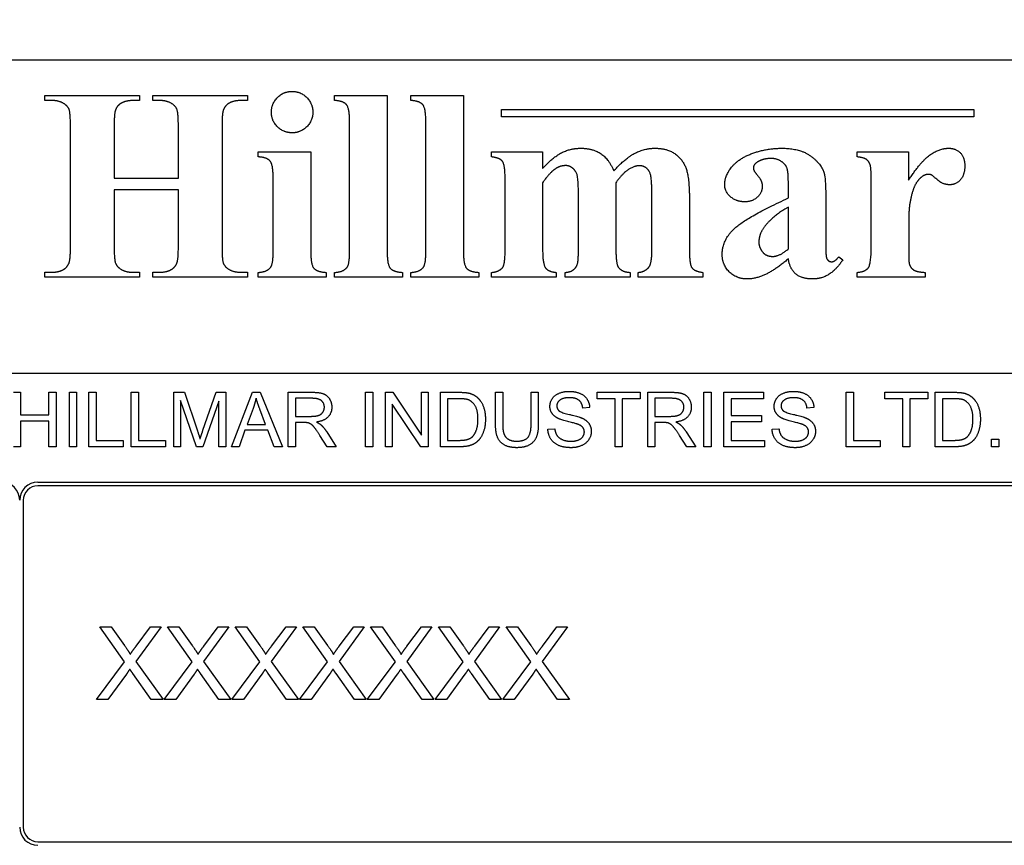
# Model space of a CAD drawing. Units: millimetres. Extents: x 109 to 1463, y 14 to 1907.
# Drawn here: x 439 to 466, y 621 to 644 of the extents above; entities that cross this region are included whole.
import ezdxf

# ---------------------------------------------------------------- set-up
doc = ezdxf.new("R2010")
doc.units = ezdxf.units.MM
doc.header["$LTSCALE"] = 7
doc.layers.add('Dimensions(Hillmar_metric)', color=7, linetype='Continuous', lineweight=13)
doc.layers.add('Visible Edges(Hillmar_metric)', color=7, linetype='Continuous', lineweight=25)
doc.styles.add('Hillmar_metric_Dimensions', font='arial.ttf')
doc.dimstyles.new('DEFAULT-ISO-Method 1b-Hillmar_metric', dxfattribs={"dimscale": 7, "dimtxt": 2, "dimasz": 2.5, "dimexe": 1, "dimexo": 1, "dimgap": 0.25, "dimtad": 1, "dimtih": 1, "dimtoh": 1, "dimrnd": 1e-08, "dimdsep": 46, "dimtxsty": 'Hillmar_metric_Dimensions', "dimcen": 0.09, "dimdle": 8, "dimclrd": 7, "dimclre": 7, "dimclrt": 7, "dimazin": 2, "dimtfac": 0.75, "dimtmove": 0, "dimatfit": 3, "dimfxl": 1, "dimtolj": 1, "dimlwd": 9, "dimlwe": 9, "dimarcsym": 0})

# ---------------------------------------------------------------- blocks, each defined once
blk = doc.blocks.new('*D27')
at = {"layer": 'Defpoints', "color": 0, "linetype": 'Continuous', "transparency": 16777216}
for p in [(546.594, 745.388), (452.608, 503.001), (546.594, 476.522)]:
    blk.add_point(p, dxfattribs=at)
at = {"layer": 'Dimensions(Hillmar_metric)', "color": 7, "linetype": 'Continuous', "lineweight": 9, "transparency": 16777216}
for p, q in [((546.594, 738.388), (546.594, 469.522)), ((452.608, 496.001), (452.608, 469.522)), ((470.108, 476.522), (529.094, 476.522))]:
    blk.add_line(p, q, dxfattribs=at)
at = {"layer": 'Dimensions(Hillmar_metric)', "color": 7, "linetype": 'Continuous', "transparency": 16777216}
for points in [[(470.108, 479.439), (470.108, 473.606), (452.608, 476.522)], [(529.094, 479.439), (529.094, 473.606), (546.594, 476.522)]]:
    blk.add_solid(points, dxfattribs=at)
at = {"layer": 'Dimensions(Hillmar_metric)', "color": 7, "linetype": 'Continuous', "lineweight": 13, "transparency": 16777216, "insert": (499.601, 485.42), "char_height": 14, "attachment_point": 5, "style": 'Hillmar_metric_Dimensions'}
blk.add_mtext('\\A1;94', dxfattribs=at)
blk = doc.blocks.new('*D35')
at = {"layer": 'Defpoints', "color": 0, "linetype": 'Continuous', "transparency": 16777216}
for p in [(452.608, 974.983), (269.317, 525.001), (452.608, 525.001)]:
    blk.add_point(p, dxfattribs=at)
at = {"layer": 'Dimensions(Hillmar_metric)', "color": 7, "linetype": 'Continuous', "lineweight": 9, "transparency": 16777216}
for p, q in [((445.608, 974.983), (262.317, 974.983)), ((269.317, 957.483), (269.317, 758.885)), ((269.317, 542.501), (269.317, 741.089)), ((445.608, 525.001), (262.317, 525.001))]:
    blk.add_line(p, q, dxfattribs=at)
at = {"layer": 'Dimensions(Hillmar_metric)', "color": 7, "linetype": 'Continuous', "transparency": 16777216}
for points in [[(266.4, 957.483), (272.234, 957.483), (269.317, 974.983)], [(266.4, 542.501), (272.234, 542.501), (269.317, 525.001)]]:
    blk.add_solid(points, dxfattribs=at)
at = {"layer": 'Dimensions(Hillmar_metric)', "color": 7, "linetype": 'Continuous', "lineweight": 13, "transparency": 16777216, "insert": (269.317, 749.987), "char_height": 14, "attachment_point": 5, "style": 'Hillmar_metric_Dimensions'}
blk.add_mtext('\\A1;450', dxfattribs=at)

msp = doc.modelspace()

# ---------------------------------------------------------------- linework, layer by layer
at = {"layer": 'Visible Edges(Hillmar_metric)'}
for p, q in [((424.608, 643.118), (480.608, 643.118)), ((439.904, 642.002), (439.904, 642.137)), ((439.904, 642.137), (442.51, 642.137)), ((442.51, 642.137), (442.51, 642.002)), ((442.874, 642.002), (442.874, 642.137)), ((442.874, 642.137), (445.48, 642.137)), ((445.48, 642.137), (445.48, 642.002)), ((447.878, 642.002), (447.878, 642.137)), ((447.878, 642.137), (449.324, 642.137)), ((449.324, 642.137), (449.324, 637.852)), ((449.978, 642.002), (449.978, 642.137)), ((449.978, 642.137), (451.424, 642.137)), ((451.424, 642.137), (451.424, 637.852)), ((440.072, 642.002), (439.904, 642.002)), ((442.51, 642.002), (442.347, 642.002)), ((443.037, 642.002), (442.874, 642.002)), ((445.48, 642.002), (445.317, 642.002)), ((452.472, 641.552), (452.472, 641.752)), ((452.472, 641.752), (465.472, 641.752)), ((465.472, 641.752), (465.472, 641.552)), ((448.291, 637.852), (448.291, 641.422)), ((450.39, 637.852), (450.39, 641.422)), ((465.472, 641.552), (452.472, 641.552)), ((440.607, 637.991), (440.607, 641.283)), ((441.808, 641.283), (441.808, 639.866)), ((443.577, 639.866), (443.577, 641.283)), ((444.778, 641.283), (444.778, 637.991)), ((445.774, 640.45), (445.774, 640.585)), ((445.774, 640.585), (447.22, 640.585)), ((447.22, 640.585), (447.22, 637.852)), ((452.2, 640.45), (452.2, 640.585)), ((452.2, 640.585), (453.605, 640.585)), ((453.605, 640.585), (453.605, 640.131)), ((462.265, 640.45), (462.265, 640.585)), ((462.265, 640.585), (463.679, 640.585)), ((463.679, 640.585), (463.679, 639.805)), ((441.808, 639.866), (443.577, 639.866)), ((446.187, 637.852), (446.187, 639.866)), ((452.572, 637.885), (452.572, 639.837)), ((453.605, 639.739), (453.605, 637.885)), ((455.623, 639.739), (455.623, 637.885)), ((462.649, 637.95), (462.649, 639.854)), ((443.577, 639.543), (441.808, 639.543)), ((441.808, 639.543), (441.808, 637.991)), ((443.577, 637.991), (443.577, 639.543)), ((460.37, 639.319), (460.37, 639.662)), ((454.59, 637.885), (454.59, 639.372)), ((456.612, 637.885), (456.612, 639.372)), ((457.645, 639.298), (457.645, 637.885)), ((461.399, 639.314), (461.399, 637.979)), ((460.37, 637.913), (460.37, 639.069)), ((463.683, 638.743), (463.683, 637.742)), ((461.755, 637.697), (461.865, 637.611)), ((439.904, 637.137), (439.904, 637.272)), ((439.904, 637.272), (440.072, 637.272)), ((442.347, 637.272), (442.51, 637.272)), ((442.51, 637.272), (442.51, 637.137)), ((442.874, 637.137), (442.874, 637.272)), ((442.874, 637.272), (443.037, 637.272)), ((445.317, 637.272), (445.48, 637.272)), ((445.48, 637.272), (445.48, 637.137)), ((445.774, 637.137), (445.774, 637.268)), ((447.641, 637.268), (447.641, 637.137)), ((447.878, 637.137), (447.878, 637.268)), ((449.745, 637.268), (449.745, 637.137)), ((449.978, 637.137), (449.978, 637.268)), ((451.845, 637.268), (451.845, 637.137)), ((452.2, 637.137), (452.2, 637.268)), ((453.977, 637.268), (453.977, 637.137)), ((454.226, 637.137), (454.226, 637.268)), ((456.011, 637.268), (456.011, 637.137)), ((456.236, 637.137), (456.236, 637.268)), ((458.017, 637.268), (458.017, 637.137)), ((462.265, 637.137), (462.265, 637.268)), ((464.132, 637.268), (464.132, 637.137)), ((442.51, 637.137), (439.904, 637.137)), ((445.48, 637.137), (442.874, 637.137)), ((447.641, 637.137), (445.774, 637.137)), ((449.745, 637.137), (447.878, 637.137)), ((451.845, 637.137), (449.978, 637.137)), ((453.977, 637.137), (452.2, 637.137)), ((456.011, 637.137), (454.226, 637.137)), ((458.017, 637.137), (456.236, 637.137)), ((464.132, 637.137), (462.265, 637.137)), ((427.708, 634.493), (477.508, 634.493)), ((439.036, 633.967), (439.235, 633.967)), ((439.235, 633.967), (439.235, 633.351)), ((440.013, 633.967), (440.212, 633.967)), ((440.013, 633.351), (440.013, 633.967)), ((440.212, 633.967), (440.212, 632.467)), ((440.576, 633.967), (440.775, 633.967)), ((440.576, 632.467), (440.576, 633.967)), ((440.775, 633.967), (440.775, 632.467)), ((441.116, 633.967), (441.315, 633.967)), ((441.116, 632.467), (441.116, 633.967)), ((441.315, 633.967), (441.315, 632.644)), ((442.281, 633.967), (442.48, 633.967)), ((442.281, 632.467), (442.281, 633.967)), ((442.48, 633.967), (442.48, 632.644)), ((443.448, 633.967), (443.747, 633.967)), ((443.448, 632.467), (443.448, 633.967)), ((443.639, 633.744), (443.639, 632.467)), ((444.074, 632.467), (443.639, 633.744)), ((443.747, 633.967), (444.102, 632.905)), ((444.254, 632.923), (444.615, 633.967)), ((444.615, 633.967), (444.881, 633.967)), ((444.881, 633.967), (444.881, 632.467)), ((445.036, 632.467), (445.613, 633.967)), ((445.613, 633.967), (445.828, 633.967)), ((445.828, 633.967), (446.44, 632.467)), ((446.602, 633.967), (447.267, 633.967)), ((446.602, 632.467), (446.602, 633.967)), ((446.801, 633.801), (446.801, 633.305)), ((447.275, 633.801), (446.801, 633.801)), ((448.728, 633.967), (448.927, 633.967)), ((448.728, 632.467), (448.728, 633.967)), ((448.927, 633.967), (448.927, 632.467)), ((449.275, 633.967), (449.478, 633.967)), ((449.275, 632.467), (449.275, 633.967)), ((449.478, 633.967), (450.267, 632.789)), ((450.267, 633.967), (450.457, 633.967)), ((450.267, 632.789), (450.267, 633.967)), ((450.457, 633.967), (450.457, 632.467)), ((450.789, 633.967), (451.306, 633.967)), ((450.789, 632.467), (450.789, 633.967)), ((450.988, 633.79), (450.988, 632.644)), ((451.304, 633.79), (450.988, 633.79)), ((452.307, 633.967), (452.506, 633.967)), ((452.307, 633.1), (452.307, 633.967)), ((452.506, 633.967), (452.506, 633.101)), ((453.288, 633.967), (453.486, 633.967)), ((453.288, 633.101), (453.288, 633.967)), ((453.486, 633.967), (453.486, 633.1)), ((455.103, 633.967), (456.292, 633.967)), ((455.103, 633.79), (455.103, 633.967)), ((455.597, 633.79), (455.103, 633.79)), ((455.597, 632.467), (455.597, 633.79)), ((456.292, 633.79), (455.796, 633.79)), ((455.796, 633.79), (455.796, 632.467)), ((456.292, 633.967), (456.292, 633.79)), ((456.499, 633.967), (457.164, 633.967)), ((456.499, 632.467), (456.499, 633.967)), ((456.698, 633.801), (456.698, 633.305)), ((457.172, 633.801), (456.698, 633.801)), ((458.044, 633.967), (458.243, 633.967)), ((458.044, 632.467), (458.044, 633.967)), ((458.243, 633.967), (458.243, 632.467)), ((458.596, 633.967), (459.682, 633.967)), ((458.596, 632.467), (458.596, 633.967)), ((458.795, 633.79), (458.795, 633.331)), ((459.682, 633.79), (458.795, 633.79)), ((459.682, 633.967), (459.682, 633.79)), ((461.962, 633.967), (462.161, 633.967)), ((461.962, 632.467), (461.962, 633.967)), ((462.161, 633.967), (462.161, 632.644)), ((463.023, 633.967), (464.212, 633.967)), ((463.023, 633.79), (463.023, 633.967)), ((463.517, 633.79), (463.023, 633.79)), ((463.517, 632.467), (463.517, 633.79)), ((464.212, 633.79), (463.716, 633.79)), ((463.716, 633.79), (463.716, 632.467)), ((464.212, 633.967), (464.212, 633.79)), ((464.415, 633.967), (464.932, 633.967)), ((464.415, 632.467), (464.415, 633.967)), ((464.614, 633.79), (464.614, 632.644)), ((464.93, 633.79), (464.614, 633.79)), ((444.69, 633.722), (444.252, 632.467)), ((444.69, 632.467), (444.69, 633.722)), ((445.634, 633.522), (445.469, 633.082)), ((445.978, 633.082), (445.821, 633.498)), ((449.464, 633.644), (449.464, 632.467)), ((450.253, 632.467), (449.464, 633.644)), ((454.9, 633.545), (454.71, 633.53)), ((461.072, 633.545), (460.882, 633.53)), ((439.235, 633.351), (440.013, 633.351)), ((446.801, 633.305), (447.227, 633.305)), ((456.698, 633.305), (457.124, 633.305)), ((458.795, 633.331), (459.626, 633.331)), ((459.626, 633.331), (459.626, 633.154)), ((439.235, 633.173), (439.235, 632.467)), ((440.013, 633.173), (439.235, 633.173)), ((440.013, 632.467), (440.013, 633.173)), ((445.411, 632.921), (445.247, 632.467)), ((446.04, 632.921), (445.411, 632.921)), ((445.469, 633.082), (445.978, 633.082)), ((446.214, 632.467), (446.04, 632.921)), ((446.801, 633.133), (446.801, 632.467)), ((447.03, 633.133), (446.801, 633.133)), ((453.749, 632.949), (453.937, 632.965)), ((456.698, 633.133), (456.698, 632.467)), ((456.928, 633.133), (456.698, 633.133)), ((459.626, 633.154), (458.795, 633.154)), ((458.795, 633.154), (458.795, 632.644)), ((459.922, 632.949), (460.11, 632.965)), ((447.674, 632.467), (447.475, 632.779)), ((447.663, 632.875), (447.922, 632.467)), ((457.571, 632.467), (457.373, 632.779)), ((457.56, 632.875), (457.82, 632.467)), ((465.958, 632.676), (466.167, 632.676)), ((465.958, 632.467), (465.958, 632.676)), ((466.167, 632.676), (466.167, 632.467)), ((439.235, 632.467), (439.036, 632.467)), ((440.212, 632.467), (440.013, 632.467)), ((440.775, 632.467), (440.576, 632.467)), ((442.054, 632.467), (441.116, 632.467)), ((441.315, 632.644), (442.054, 632.644)), ((442.054, 632.644), (442.054, 632.467)), ((443.219, 632.467), (442.281, 632.467)), ((442.48, 632.644), (443.219, 632.644)), ((443.219, 632.644), (443.219, 632.467)), ((443.639, 632.467), (443.448, 632.467)), ((444.252, 632.467), (444.074, 632.467)), ((444.881, 632.467), (444.69, 632.467)), ((445.247, 632.467), (445.036, 632.467)), ((446.44, 632.467), (446.214, 632.467)), ((446.801, 632.467), (446.602, 632.467)), ((447.922, 632.467), (447.674, 632.467)), ((448.927, 632.467), (448.728, 632.467)), ((449.464, 632.467), (449.275, 632.467)), ((450.457, 632.467), (450.253, 632.467)), ((451.331, 632.467), (450.789, 632.467)), ((450.988, 632.644), (451.309, 632.644)), ((455.796, 632.467), (455.597, 632.467)), ((456.698, 632.467), (456.499, 632.467)), ((457.82, 632.467), (457.571, 632.467)), ((458.243, 632.467), (458.044, 632.467)), ((459.716, 632.467), (458.596, 632.467)), ((458.795, 632.644), (459.716, 632.644)), ((459.716, 632.644), (459.716, 632.467)), ((462.899, 632.467), (461.962, 632.467)), ((462.161, 632.644), (462.899, 632.644)), ((462.899, 632.644), (462.899, 632.467)), ((463.716, 632.467), (463.517, 632.467)), ((464.957, 632.467), (464.415, 632.467)), ((464.614, 632.644), (464.934, 632.644)), ((466.167, 632.467), (465.958, 632.467)), ((439.708, 631.493), (476.508, 631.493)), ((476.508, 631.393), (439.708, 631.393)), ((439.308, 630.993), (439.308, 621.993)), ((442.093, 626.545), (441.412, 627.508)), ((441.412, 627.508), (441.726, 627.508)), ((441.726, 627.508), (442.092, 626.996)), ((443.1, 627.508), (442.406, 626.557)), ((442.412, 626.976), (442.811, 627.508)), ((442.811, 627.508), (443.1, 627.508)), ((443.958, 626.545), (443.276, 627.508)), ((443.276, 627.508), (443.59, 627.508)), ((443.59, 627.508), (443.956, 626.996)), ((444.964, 627.508), (444.27, 626.557)), ((444.276, 626.976), (444.676, 627.508)), ((444.676, 627.508), (444.964, 627.508)), ((445.822, 626.545), (445.141, 627.508)), ((445.141, 627.508), (445.455, 627.508)), ((445.455, 627.508), (445.821, 626.996)), ((446.828, 627.508), (446.135, 626.557)), ((446.141, 626.976), (446.54, 627.508)), ((446.54, 627.508), (446.828, 627.508)), ((447.686, 626.545), (447.005, 627.508)), ((447.005, 627.508), (447.319, 627.508)), ((447.319, 627.508), (447.685, 626.996)), ((448.693, 627.508), (447.999, 626.557)), ((448.005, 626.976), (448.404, 627.508)), ((448.404, 627.508), (448.693, 627.508)), ((449.551, 626.545), (448.869, 627.508)), ((448.869, 627.508), (449.183, 627.508)), ((449.183, 627.508), (449.549, 626.996)), ((450.557, 627.508), (449.863, 626.557)), ((449.869, 626.976), (450.269, 627.508)), ((450.269, 627.508), (450.557, 627.508)), ((451.415, 626.545), (450.734, 627.508)), ((450.734, 627.508), (451.048, 627.508)), ((451.048, 627.508), (451.414, 626.996)), ((452.421, 627.508), (451.728, 626.557)), ((451.734, 626.976), (452.133, 627.508)), ((452.133, 627.508), (452.421, 627.508)), ((453.279, 626.545), (452.598, 627.508)), ((452.598, 627.508), (452.912, 627.508)), ((452.912, 627.508), (453.278, 626.996)), ((454.286, 627.508), (453.592, 626.557)), ((453.598, 626.976), (453.997, 627.508)), ((453.997, 627.508), (454.286, 627.508)), ((441.321, 625.508), (442.093, 626.545)), ((442.406, 626.557), (443.154, 625.508)), ((443.185, 625.508), (443.958, 626.545)), ((444.27, 626.557), (445.019, 625.508)), ((445.049, 625.508), (445.822, 626.545)), ((446.135, 626.557), (446.883, 625.508)), ((446.914, 625.508), (447.686, 626.545)), ((447.999, 626.557), (448.747, 625.508)), ((448.778, 625.508), (449.551, 626.545)), ((449.863, 626.557), (450.612, 625.508)), ((450.642, 625.508), (451.415, 626.545)), ((451.728, 626.557), (452.476, 625.508)), ((452.507, 625.508), (453.279, 626.545)), ((453.592, 626.557), (454.34, 625.508)), ((442.145, 626.202), (441.639, 625.508)), ((442.83, 625.508), (442.324, 626.222)), ((444.01, 626.202), (443.504, 625.508)), ((444.694, 625.508), (444.188, 626.222)), ((445.874, 626.202), (445.368, 625.508)), ((446.558, 625.508), (446.052, 626.222)), ((447.738, 626.202), (447.232, 625.508)), ((448.423, 625.508), (447.917, 626.222)), ((449.603, 626.202), (449.097, 625.508)), ((450.287, 625.508), (449.781, 626.222)), ((451.467, 626.202), (450.961, 625.508)), ((452.151, 625.508), (451.645, 626.222)), ((453.331, 626.202), (452.825, 625.508)), ((454.016, 625.508), (453.51, 626.222)), ((441.639, 625.508), (441.321, 625.508)), ((443.154, 625.508), (442.83, 625.508)), ((443.504, 625.508), (443.185, 625.508)), ((445.019, 625.508), (444.694, 625.508)), ((445.368, 625.508), (445.049, 625.508)), ((446.883, 625.508), (446.558, 625.508)), ((447.232, 625.508), (446.914, 625.508)), ((448.747, 625.508), (448.423, 625.508)), ((449.097, 625.508), (448.778, 625.508)), ((450.612, 625.508), (450.287, 625.508)), ((450.961, 625.508), (450.642, 625.508)), ((452.476, 625.508), (452.151, 625.508)), ((452.825, 625.508), (452.507, 625.508)), ((454.34, 625.508), (454.016, 625.508)), ((439.708, 621.593), (476.508, 621.593))]:
    msp.add_line(p, q, dxfattribs=at)
for centre, radius, start, end in [((438.708, 630.993), 0.5, 0, 90), ((439.708, 630.993), 0.5, 90, 180), ((439.708, 630.993), 0.4, 90, 180), ((439.708, 621.993), 0.5, 180, 270), ((439.708, 621.993), 0.4, 180, 270)]:
    msp.add_arc(centre, radius, start, end, dxfattribs=at)
for points in [[(446.138, 641.68), (446.138, 641.917), (446.469, 642.252), (446.706, 642.252)], [(446.706, 642.252), (446.947, 642.252), (447.278, 641.917), (447.278, 641.68)], [(440.607, 641.283), (440.607, 641.667), (440.525, 641.859), (440.28, 642.002), (440.072, 642.002)], [(442, 641.925), (441.902, 641.872), (441.849, 641.749)], [(442.347, 642.002), (442.13, 642.002), (442, 641.925)], [(443.577, 641.283), (443.577, 641.667), (443.495, 641.859), (443.246, 642.002), (443.037, 642.002)], [(444.97, 641.925), (444.871, 641.872), (444.818, 641.749)], [(445.317, 642.002), (445.096, 642.002), (444.97, 641.925)], [(448.291, 641.422), (448.291, 641.786), (448.123, 641.986), (447.878, 642.002)], [(450.39, 641.422), (450.39, 641.786), (450.223, 641.986), (449.978, 642.002)], [(441.849, 641.749), (441.808, 641.659), (441.808, 641.283)], [(444.818, 641.749), (444.778, 641.659), (444.778, 641.283)], [(446.706, 641.112), (446.469, 641.112), (446.138, 641.443), (446.138, 641.68)], [(447.278, 641.68), (447.278, 641.443), (446.943, 641.112), (446.706, 641.112)], [(453.605, 640.131), (453.887, 640.442), (454.369, 640.687), (454.659, 640.687)], [(454.659, 640.687), (454.99, 640.687), (455.439, 640.377), (455.562, 640.062)], [(455.562, 640.062), (455.856, 640.393), (456.399, 640.687), (456.693, 640.687)], [(456.693, 640.687), (457.053, 640.687), (457.478, 640.36), (457.645, 639.854), (457.645, 639.298)], [(458.617, 639.682), (458.617, 639.948), (459.038, 640.43), (459.794, 640.687), (460.198, 640.687)], [(460.198, 640.687), (460.688, 640.687), (461.264, 640.27), (461.346, 640.029)], [(463.679, 639.805), (464.022, 640.336), (464.537, 640.687), (464.778, 640.687)], [(464.778, 640.687), (464.982, 640.687), (465.227, 640.434), (465.227, 640.201)], [(446.187, 639.866), (446.187, 640.234), (446.019, 640.434), (445.774, 640.45)], [(452.572, 639.837), (452.572, 640.23), (452.425, 640.422), (452.2, 640.45)], [(459.504, 640.299), (459.406, 640.234), (459.406, 640.144)], [(459.9, 640.405), (459.659, 640.405), (459.504, 640.299)], [(460.37, 639.662), (460.37, 640.054), (460.284, 640.254), (460.047, 640.405), (459.9, 640.405)], [(462.621, 640.234), (462.584, 640.336), (462.441, 640.43), (462.265, 640.45)], [(453.973, 640.131), (453.797, 640.017), (453.605, 639.739)], [(454.242, 640.209), (454.095, 640.209), (453.973, 640.131)], [(454.59, 639.372), (454.59, 639.841), (454.516, 640.074), (454.34, 640.209), (454.242, 640.209)], [(456.273, 640.205), (456.113, 640.205), (455.787, 639.972), (455.623, 639.739)], [(456.612, 639.372), (456.612, 639.833), (456.538, 640.082), (456.379, 640.205), (456.273, 640.205)], [(459.406, 640.144), (459.406, 640.066), (459.512, 639.952)], [(461.346, 640.029), (461.399, 639.874), (461.399, 639.314)], [(462.649, 639.854), (462.649, 640.152), (462.621, 640.234)], [(464.23, 639.968), (464.124, 639.968), (464.026, 639.886)], [(464.316, 639.948), (464.279, 639.968), (464.23, 639.968)], [(465.227, 640.201), (465.227, 639.956), (464.986, 639.682), (464.818, 639.682)], [(459.512, 639.952), (459.651, 639.792), (459.651, 639.645)], [(464.026, 639.886), (463.875, 639.764), (463.801, 639.531)], [(464.818, 639.682), (464.626, 639.682), (464.34, 639.931), (464.316, 639.948)], [(459.165, 639.212), (458.932, 639.212), (458.617, 639.494), (458.617, 639.682)], [(459.651, 639.645), (459.651, 639.466), (459.381, 639.212), (459.165, 639.212)], [(463.801, 639.531), (463.683, 639.172), (463.683, 638.743)], [(458.548, 637.766), (458.548, 638.163), (459.226, 638.792), (460.37, 639.319)], [(460.37, 639.069), (459.921, 638.808), (459.7, 638.51)], [(459.7, 638.51), (459.557, 638.31), (459.557, 638.105)], [(459.557, 638.105), (459.557, 637.938), (459.679, 637.807)], [(440.566, 637.525), (440.607, 637.615), (440.607, 637.991)], [(441.808, 637.991), (441.808, 637.607), (441.894, 637.415), (442.139, 637.272), (442.347, 637.272)], [(443.536, 637.525), (443.577, 637.615), (443.577, 637.991)], [(444.778, 637.991), (444.778, 637.607), (444.859, 637.415), (445.108, 637.272), (445.317, 637.272)], [(446.113, 637.403), (446.187, 637.484), (446.187, 637.852)], [(447.22, 637.852), (447.22, 637.484), (447.392, 637.284), (447.641, 637.268)], [(448.217, 637.403), (448.291, 637.484), (448.291, 637.852)], [(449.324, 637.852), (449.324, 637.484), (449.496, 637.284), (449.745, 637.268)], [(450.317, 637.403), (450.39, 637.484), (450.39, 637.852)], [(451.424, 637.852), (451.424, 637.484), (451.595, 637.284), (451.845, 637.268)], [(452.506, 637.407), (452.572, 637.489), (452.572, 637.885)], [(453.605, 637.885), (453.605, 637.521), (453.748, 637.288), (453.977, 637.268)], [(454.226, 637.268), (454.369, 637.276), (454.532, 637.403), (454.59, 637.582), (454.59, 637.885)], [(455.623, 637.885), (455.623, 637.513), (455.684, 637.419)], [(456.542, 637.431), (456.612, 637.529), (456.612, 637.885)], [(457.645, 637.885), (457.645, 637.489), (457.788, 637.297), (458.017, 637.268)], [(459.679, 637.807), (459.773, 637.709), (459.941, 637.709)], [(459.941, 637.709), (460.125, 637.709), (460.37, 637.913)], [(461.399, 637.979), (461.399, 637.742), (461.436, 637.619), (461.51, 637.562), (461.559, 637.562)], [(462.265, 637.268), (462.49, 637.288), (462.649, 637.497), (462.649, 637.95)], [(459.234, 637.088), (458.94, 637.088), (458.548, 637.476), (458.548, 637.766)], [(460.37, 637.644), (459.737, 637.088), (459.234, 637.088)], [(461.036, 637.088), (460.737, 637.088), (460.407, 637.366), (460.37, 637.644)], [(461.865, 637.611), (461.681, 637.337), (461.285, 637.088), (461.036, 637.088)], [(461.559, 637.562), (461.657, 637.562), (461.755, 637.697)], [(463.683, 637.742), (463.683, 637.529), (463.707, 637.472)], [(440.072, 637.272), (440.288, 637.272), (440.419, 637.35)], [(440.419, 637.35), (440.513, 637.403), (440.566, 637.525)], [(443.037, 637.272), (443.258, 637.272), (443.385, 637.35)], [(443.385, 637.35), (443.483, 637.403), (443.536, 637.525)], [(445.774, 637.268), (446.003, 637.276), (446.113, 637.403)], [(447.878, 637.268), (448.107, 637.276), (448.217, 637.403)], [(449.978, 637.268), (450.206, 637.276), (450.317, 637.403)], [(452.2, 637.268), (452.416, 637.288), (452.506, 637.407)], [(455.684, 637.419), (455.77, 637.284), (456.011, 637.268)], [(456.236, 637.268), (456.444, 637.288), (456.542, 637.431)], [(463.707, 637.472), (463.752, 637.37), (463.928, 637.28), (464.132, 637.268)], [(445.716, 633.809), (445.686, 633.665), (445.634, 633.522)], [(445.821, 633.498), (445.75, 633.688), (445.716, 633.809)], [(447.267, 633.967), (447.467, 633.967), (447.676, 633.886), (447.801, 633.681), (447.801, 633.558)], [(447.596, 633.558), (447.596, 633.664), (447.442, 633.801), (447.275, 633.801)], [(451.56, 633.759), (451.48, 633.79), (451.304, 633.79)], [(451.306, 633.967), (451.481, 633.967), (451.574, 633.945)], [(451.825, 633.228), (451.825, 633.464), (451.671, 633.717), (451.56, 633.759)], [(451.574, 633.945), (451.703, 633.915), (451.793, 633.838)], [(451.793, 633.838), (451.912, 633.738), (452.03, 633.426), (452.03, 633.225)], [(453.805, 633.579), (453.805, 633.694), (453.935, 633.89), (454.183, 633.993), (454.335, 633.993)], [(454.343, 633.818), (454.162, 633.818), (453.996, 633.686), (453.996, 633.593)], [(454.335, 633.993), (454.502, 633.993), (454.757, 633.886), (454.895, 633.676), (454.9, 633.545)], [(454.71, 633.53), (454.695, 633.673), (454.517, 633.818), (454.343, 633.818)], [(457.164, 633.967), (457.365, 633.967), (457.574, 633.886), (457.698, 633.681), (457.698, 633.558)], [(457.494, 633.558), (457.494, 633.664), (457.339, 633.801), (457.172, 633.801)], [(459.978, 633.579), (459.978, 633.694), (460.107, 633.89), (460.355, 633.993), (460.507, 633.993)], [(460.515, 633.818), (460.335, 633.818), (460.169, 633.686), (460.169, 633.593)], [(460.507, 633.993), (460.674, 633.993), (460.929, 633.886), (461.068, 633.676), (461.072, 633.545)], [(460.882, 633.53), (460.868, 633.673), (460.689, 633.818), (460.515, 633.818)], [(465.186, 633.759), (465.106, 633.79), (464.93, 633.79)], [(464.932, 633.967), (465.107, 633.967), (465.2, 633.945)], [(465.451, 633.228), (465.451, 633.464), (465.297, 633.717), (465.186, 633.759)], [(465.2, 633.945), (465.329, 633.915), (465.419, 633.838)], [(465.419, 633.838), (465.538, 633.738), (465.656, 633.426), (465.656, 633.225)], [(447.227, 633.305), (447.363, 633.305), (447.516, 633.361), (447.596, 633.486), (447.596, 633.558)], [(447.801, 633.558), (447.801, 633.398), (447.594, 633.179), (447.379, 633.149)], [(454.018, 633.253), (453.911, 633.309), (453.805, 633.476), (453.805, 633.579)], [(453.996, 633.593), (453.996, 633.512), (454.055, 633.459)], [(457.124, 633.305), (457.26, 633.305), (457.414, 633.361), (457.494, 633.486), (457.494, 633.558)], [(457.698, 633.558), (457.698, 633.398), (457.491, 633.179), (457.276, 633.149)], [(460.191, 633.253), (460.083, 633.309), (459.978, 633.476), (459.978, 633.579)], [(460.169, 633.593), (460.169, 633.512), (460.227, 633.459)], [(452.03, 633.225), (452.03, 633.055), (451.95, 632.79), (451.825, 632.618), (451.677, 632.518), (451.467, 632.467), (451.331, 632.467)], [(451.676, 632.749), (451.746, 632.82), (451.825, 633.058), (451.825, 633.228)], [(454.577, 633.085), (454.517, 633.109), (454.102, 633.209), (454.018, 633.253)], [(454.055, 633.459), (454.113, 633.408), (454.599, 633.298), (454.689, 633.257)], [(454.689, 633.257), (454.82, 633.196), (454.944, 633.011), (454.944, 632.891)], [(460.75, 633.085), (460.689, 633.109), (460.274, 633.209), (460.191, 633.253)], [(460.227, 633.459), (460.286, 633.408), (460.772, 633.298), (460.862, 633.257)], [(460.862, 633.257), (460.992, 633.196), (461.117, 633.011), (461.117, 632.891)], [(465.656, 633.225), (465.656, 633.055), (465.576, 632.79), (465.451, 632.618), (465.302, 632.518), (465.093, 632.467), (464.957, 632.467)], [(465.301, 632.749), (465.372, 632.82), (465.451, 633.058), (465.451, 633.228)], [(444.174, 632.683), (444.2, 632.764), (444.254, 632.923)], [(447.141, 633.127), (447.107, 633.133), (447.03, 633.133)], [(447.475, 632.779), (447.388, 632.914), (447.276, 633.057), (447.187, 633.115), (447.141, 633.127)], [(447.379, 633.149), (447.457, 633.112), (447.498, 633.075)], [(447.498, 633.075), (447.585, 632.995), (447.663, 632.875)], [(452.9, 632.442), (452.69, 632.442), (452.421, 632.587), (452.307, 632.862), (452.307, 633.1)], [(452.506, 633.101), (452.506, 632.907), (452.578, 632.722), (452.755, 632.621), (452.883, 632.621)], [(452.883, 632.621), (453.101, 632.621), (453.288, 632.82), (453.288, 633.101)], [(453.486, 633.1), (453.486, 632.874), (453.385, 632.609), (453.117, 632.442), (452.9, 632.442)], [(454.39, 632.442), (454.185, 632.442), (453.911, 632.561), (453.754, 632.798), (453.749, 632.949)], [(453.937, 632.965), (453.951, 632.852), (454.048, 632.708), (454.252, 632.619), (454.381, 632.619)], [(454.753, 632.874), (454.753, 632.945), (454.672, 633.05), (454.577, 633.085)], [(457.039, 633.127), (457.004, 633.133), (456.928, 633.133)], [(457.373, 632.779), (457.286, 632.914), (457.174, 633.057), (457.084, 633.115), (457.039, 633.127)], [(457.276, 633.149), (457.354, 633.112), (457.395, 633.075)], [(457.395, 633.075), (457.482, 632.995), (457.56, 632.875)], [(460.562, 632.442), (460.358, 632.442), (460.083, 632.561), (459.927, 632.798), (459.922, 632.949)], [(460.11, 632.965), (460.123, 632.852), (460.22, 632.708), (460.425, 632.619), (460.553, 632.619)], [(460.926, 632.874), (460.926, 632.945), (460.845, 633.05), (460.75, 633.085)], [(444.102, 632.905), (444.151, 632.756), (444.174, 632.683)], [(451.309, 632.644), (451.457, 632.644), (451.626, 632.699), (451.676, 632.749)], [(454.381, 632.619), (454.494, 632.619), (454.669, 632.686), (454.753, 632.804), (454.753, 632.874)], [(454.944, 632.891), (454.944, 632.771), (454.807, 632.559), (454.55, 632.442), (454.39, 632.442)], [(460.553, 632.619), (460.666, 632.619), (460.841, 632.686), (460.926, 632.804), (460.926, 632.874)], [(461.117, 632.891), (461.117, 632.771), (460.98, 632.559), (460.722, 632.442), (460.562, 632.442)], [(464.934, 632.644), (465.083, 632.644), (465.252, 632.699), (465.301, 632.749)], [(442.092, 626.996), (442.206, 626.838), (442.252, 626.751)], [(442.252, 626.751), (442.319, 626.857), (442.412, 626.976)], [(443.956, 626.996), (444.071, 626.838), (444.116, 626.751)], [(444.116, 626.751), (444.183, 626.857), (444.276, 626.976)], [(445.821, 626.996), (445.935, 626.838), (445.981, 626.751)], [(445.981, 626.751), (446.048, 626.857), (446.141, 626.976)], [(447.685, 626.996), (447.799, 626.838), (447.845, 626.751)], [(447.845, 626.751), (447.912, 626.857), (448.005, 626.976)], [(449.549, 626.996), (449.664, 626.838), (449.709, 626.751)], [(449.709, 626.751), (449.776, 626.857), (449.869, 626.976)], [(451.414, 626.996), (451.528, 626.838), (451.574, 626.751)], [(451.574, 626.751), (451.641, 626.857), (451.734, 626.976)], [(453.278, 626.996), (453.392, 626.838), (453.438, 626.751)], [(453.438, 626.751), (453.505, 626.857), (453.598, 626.976)], [(442.24, 626.345), (442.174, 626.243), (442.145, 626.202)], [(442.324, 626.222), (442.281, 626.283), (442.24, 626.345)], [(444.104, 626.345), (444.039, 626.243), (444.01, 626.202)], [(444.188, 626.222), (444.145, 626.283), (444.104, 626.345)], [(445.968, 626.345), (445.903, 626.243), (445.874, 626.202)], [(446.052, 626.222), (446.01, 626.283), (445.968, 626.345)], [(447.833, 626.345), (447.767, 626.243), (447.738, 626.202)], [(447.917, 626.222), (447.874, 626.283), (447.833, 626.345)], [(449.697, 626.345), (449.632, 626.243), (449.603, 626.202)], [(449.781, 626.222), (449.738, 626.283), (449.697, 626.345)], [(451.561, 626.345), (451.496, 626.243), (451.467, 626.202)], [(451.645, 626.222), (451.603, 626.283), (451.561, 626.345)], [(453.426, 626.345), (453.36, 626.243), (453.331, 626.202)], [(453.51, 626.222), (453.467, 626.283), (453.426, 626.345)]]:
    msp.add_open_spline(points, degree=2, dxfattribs=at)

# ---------------------------------------------------------------- dimensions: what is measured, and where the dimension line sits
at = {"layer": 'Dimensions(Hillmar_metric)', "color": 7, "linetype": 'Continuous', "lineweight": 13}
for base, p1, p2, angle, override, picture, middle in [((269.317, 525.001), (452.608, 974.983), (452.608, 525.001), 90, {"dimdec": 0, "dimtofl": 0, "dimatfit": 1}, '*D35', (269.317, 749.987)), ((546.594, 476.522), (452.608, 503.001), (546.594, 745.388), 180, {"dimgap": 0.25, "dimtih": 0, "dimtoh": 0, "dimdec": 0, "dimtol": 0, "dimlim": 0, "dimtp": 0, "dimtm": 0, "dimtdec": 2, "dimtofl": 0, "dimatfit": 1}, '*D27', (499.601, 476.522))]:
    dim = msp.add_linear_dim(base=base, p1=p1, p2=p2, angle=angle, dimstyle='DEFAULT-ISO-Method 1b-Hillmar_metric', override=override, dxfattribs=at)
    dim.commit()
    dim.dimension.update_dxf_attribs({"geometry": picture, "text_midpoint": middle, "dimtype": 160})

doc.saveas('drawing.dxf')
